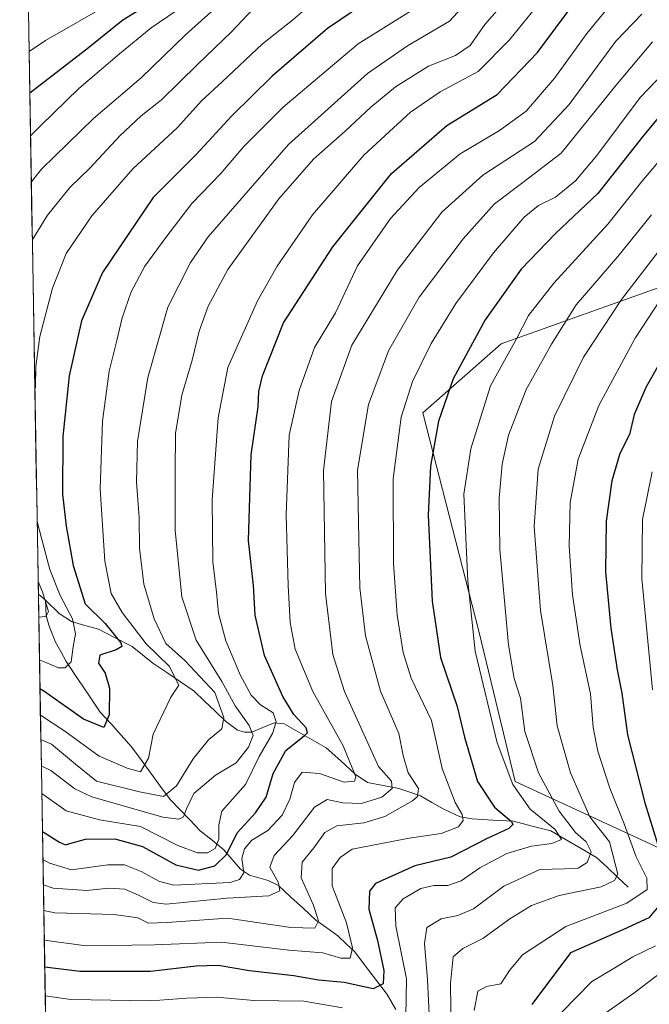
# Model space of a CAD drawing. Units: metres. Extents: x 617049 to 620483, y 4766449 to 4768821.
# Drawn here: x 617059 to 617208, y 4767853 to 4768087 of the extents above; entities that cross this region are included whole.
import ezdxf

# ---------------------------------------------------------------- set-up
doc = ezdxf.new("R2010")
doc.units = ezdxf.units.M
doc.header["$MEASUREMENT"] = 0
for name, color, linetype, lineweight in [('Arbolado forestal CxS', 92, 'Continuous', 0), ('Corriente natural lineal', 142, 'Continuous', 13), ('Curva de nivel maestra', 36, 'Continuous', 30), ('Curva de nivel normal', 36, 'Continuous', 0), ('Matorral CxS', 135, 'Continuous', 0), ('Municipio CxS', 142, 'Continuous', 0)]:
    doc.layers.add(name, color=color, linetype=linetype, lineweight=lineweight)

# ---------------------------------------------------------------- blocks, each defined once
blk = doc.blocks.new('*U150')
at = {"layer": 'Arbolado forestal CxS', "color": 92, "linetype": 'Continuous', "lineweight": 0}
for points in [[(617068, 4767678.6, 1226.92), (617060.51, 4768116.09, 1000.03)], [(617212.32, 4768023.8, 1122.43), (617172.94, 4768009.74, 1106.35), (617154.36, 4767993.38, 1099.49), (617167.68, 4767941.66, 1107.33), (617176.3, 4767906, 1105.96), (617213.53, 4767888.76, 1127.68)]]:
    blk.add_polyline3d(points, dxfattribs=at)
blk = doc.blocks.new('*U173')
at = {"layer": 'Curva de nivel normal', "color": 36, "linetype": 'Continuous', "lineweight": 0}
blk.add_polyline3d([(617168.42, 4768094.6, 1060), (617160.71, 4768086.14, 1060), (617150.76, 4768080.27, 1060), (617141.26, 4768073.76, 1060), (617122.62, 4768056.96, 1060), (617103.59, 4768035.02, 1060), (617099.39, 4768028.96, 1060), (617093.97, 4768018.36, 1060), (617089.24, 4768001.73, 1060), (617086.85, 4767986.55, 1060), (617086.58, 4767976.93, 1060), (617087.22, 4767968.53, 1060), (617087.3, 4767961.32, 1060), (617088.32, 4767952.8, 1060), (617090.74, 4767944.56, 1060), (617093.53, 4767938.68, 1060), (617098, 4767934.7, 1060), (617105.1, 4767927.06, 1060), (617107.3, 4767921.18, 1060), (617106.82, 4767918.52, 1060), (617103.65, 4767915.85, 1060), (617100.01, 4767911.4, 1060), (617096.07, 4767905.02, 1060), (617093, 4767902.45, 1060), (617087.32, 4767903.57, 1060), (617077.12, 4767906.05, 1060), (617072.14, 4767910.08, 1060), (617066.49, 4767914.84, 1060), (617063.93, 4767915.99, 1060)], dxfattribs=at)
blk = doc.blocks.new('*U174')
at = {"layer": 'Curva de nivel normal', "color": 36, "linetype": 'Continuous', "lineweight": 0}
blk.add_polyline3d([(617155.03, 4768090.76, 1055), (617139.12, 4768080.76, 1055), (617121.32, 4768065.77, 1055), (617111.98, 4768056.49, 1055), (617106.5, 4768049.96, 1055), (617099.66, 4768042.93, 1055), (617093.51, 4768034.87, 1055), (617088.53, 4768028.14, 1055), (617085.35, 4768022, 1055), (617083.18, 4768015.9, 1055), (617081.94, 4768010.52, 1055), (617080.12, 4768003.21, 1055), (617078.5, 4767991.41, 1055), (617077.99, 4767975.36, 1055), (617079.08, 4767958.21, 1055), (617080.61, 4767950.53, 1055), (617083.2, 4767946.04, 1055), (617088.91, 4767938.61, 1055), (617094.3, 4767933.34, 1055), (617096.62, 4767928.8, 1055), (617094.75, 4767925.98, 1055), (617090.53, 4767917.22, 1055), (617089.43, 4767911.52, 1055), (617087.55, 4767908.32, 1055), (617084.38, 4767909.17, 1055), (617077.71, 4767912.02, 1055), (617069.64, 4767917.94, 1055), (617063.84, 4767921.74, 1055)], dxfattribs=at)
blk = doc.blocks.new('*U181')
at = {"layer": 'Curva de nivel normal', "color": 36, "linetype": 'Continuous', "lineweight": 0}
blk.add_polyline3d([(617208.76, 4768081.22, 1090), (617200.13, 4768070.93, 1090), (617187.16, 4768054.88, 1090), (617178.05, 4768047.94, 1090), (617171.36, 4768042.86, 1090), (617163.94, 4768034.61, 1090), (617153.54, 4768020.75, 1090), (617146.24, 4768008.06, 1090), (617141.55, 4767995.35, 1090), (617138.96, 4767979.75, 1090), (617139.26, 4767963.48, 1090), (617139.5, 4767951.87, 1090), (617140.8, 4767940.5, 1090), (617144.37, 4767927.4, 1090), (617148.74, 4767917.41, 1090), (617149.72, 4767912.13, 1090), (617150.92, 4767908.07, 1090), (617153.34, 4767904.36, 1090), (617153.17, 4767902.45, 1090), (617151.99, 4767901.39, 1090), (617145.39, 4767897.72, 1090), (617140.46, 4767896.23, 1090), (617134.03, 4767895.48, 1090), (617131.18, 4767893.92, 1090), (617128.59, 4767890.26, 1090), (617125.83, 4767886.91, 1090), (617125.58, 4767883.2, 1090), (617128.44, 4767876.84, 1090), (617129.71, 4767872.97, 1090), (617128.81, 4767871.26, 1090), (617123.16, 4767871.42, 1090), (617108.17, 4767873.63, 1090), (617093.85, 4767872.57, 1090), (617089.42, 4767872.46, 1090), (617086.9, 4767873.71, 1090), (617081.3, 4767874.48, 1090), (617067.24, 4767874.86, 1090), (617064.63, 4767875.48, 1090)], dxfattribs=at)
blk = doc.blocks.new('*U185')
at = {"layer": 'Curva de nivel normal', "color": 36, "linetype": 'Continuous', "lineweight": 0}
blk.add_polyline3d([(617199.09, 4768090.32, 1080), (617193.23, 4768083.26, 1080), (617185.63, 4768072.76, 1080), (617178.85, 4768064.82, 1080), (617172.58, 4768060.23, 1080), (617163.26, 4768054.75, 1080), (617153.55, 4768046.72, 1080), (617146.71, 4768039.39, 1080), (617138.95, 4768028.16, 1080), (617133.71, 4768017.08, 1080), (617128.73, 4768008.87, 1080), (617125.09, 4767998.61, 1080), (617122.75, 4767988.08, 1080), (617122.01, 4767969.21, 1080), (617122.52, 4767952.48, 1080), (617122.98, 4767943.7, 1080), (617124.18, 4767937.33, 1080), (617128.33, 4767927.31, 1080), (617135.5, 4767914.49, 1080), (617138.55, 4767907.1, 1080), (617138.21, 4767906.09, 1080), (617135.8, 4767905.84, 1080), (617129.89, 4767907.93, 1080), (617125.8, 4767908.24, 1080), (617124.02, 4767905.78, 1080), (617122.89, 4767901.82, 1080), (617121.08, 4767898.01, 1080), (617117.68, 4767894.41, 1080), (617113.9, 4767892.1, 1080), (617112.14, 4767890.08, 1080), (617111.55, 4767887.74, 1080), (617112.04, 4767884.4, 1080), (617111.01, 4767882.76, 1080), (617108.73, 4767882.1, 1080), (617095.43, 4767881.41, 1080), (617092, 4767882.29, 1080), (617087.71, 4767884.72, 1080), (617083.71, 4767886.3, 1080), (617079.78, 4767886.23, 1080), (617071.16, 4767885.12, 1080), (617065.96, 4767886.66, 1080), (617064.42, 4767887.5, 1080)], dxfattribs=at)
blk = doc.blocks.new('*U189')
at = {"layer": 'Curva de nivel normal', "color": 36, "linetype": 'Continuous', "lineweight": 0}
for points in [[(617218.33, 4768062.45, 1105), (617206.26, 4768048.15, 1105), (617198.22, 4768038.08, 1105), (617185.42, 4768024.08, 1105), (617179.41, 4768016.41, 1105), (617176.65, 4768011.08, 1105), (617170.45, 4767999.75, 1105), (617165.75, 4767984.81, 1105), (617164.09, 4767974.08, 1105), (617165.08, 4767953.51, 1105), (617166.77, 4767936.9, 1105), (617171.98, 4767915.16, 1105), (617175.7, 4767905.32, 1105), (617179.81, 4767899.48, 1105), (617185.75, 4767894.67, 1105), (617187.23, 4767892.26, 1105), (617184.92, 4767891.31, 1105), (617180.16, 4767890.7, 1105), (617174.33, 4767888.92, 1105), (617167.9, 4767885.52, 1105), (617163.5, 4767882.48, 1105), (617160.34, 4767881.38, 1105), (617157.02, 4767881.38, 1105), (617153.9, 4767880.64, 1105), (617149.72, 4767878.24, 1105), (617147.85, 4767876.07, 1105), (617148, 4767871.74, 1105), (617150.56, 4767859.24, 1105), (617150.41, 4767850.3, 1105)], [(617135.36, 4767852.39, 1105), (617126.22, 4767853.93, 1105), (617114.38, 4767854.14, 1105), (617105.5, 4767854.92, 1105), (617098.48, 4767854.7, 1105), (617090, 4767854.02, 1105), (617071.04, 4767854.37, 1105), (617064.9756, 4767855.1907, 1105)]]:
    blk.add_polyline3d(points, dxfattribs=at)
blk = doc.blocks.new('*U190')
at = {"layer": 'Curva de nivel normal', "color": 36, "linetype": 'Continuous', "lineweight": 0}
blk.add_polyline3d([(617216.65, 4768040, 1115), (617201.46, 4768020.17, 1115), (617192.45, 4768006.51, 1115), (617185.56, 4767992.58, 1115), (617181.7, 4767979.99, 1115), (617180.77, 4767966.39, 1115), (617182.27, 4767946.5, 1115), (617185.15, 4767928.78, 1115), (617186.18, 4767919.21, 1115), (617189.39, 4767908.08, 1115), (617193.95, 4767897.64, 1115), (617198.62, 4767891.73, 1115), (617200.62, 4767884.07, 1115), (617199.82, 4767882.52, 1115), (617196.64, 4767881.04, 1115), (617186.65, 4767879.01, 1115), (617180.1, 4767876.6, 1115), (617175.02, 4767873.49, 1115), (617168.57, 4767868.82, 1115), (617163.84, 4767866.47, 1115), (617161.6, 4767864.44, 1115), (617160.93, 4767858.17, 1115), (617161.15, 4767840.18, 1115)], dxfattribs=at)
blk = doc.blocks.new('*U193')
at = {"layer": 'Curva de nivel normal', "color": 36, "linetype": 'Continuous', "lineweight": 0}
blk.add_polyline3d([(617061.67, 4768047.99, 1035), (617064.09, 4768051.08, 1035), (617076.42, 4768063.09, 1035), (617087.71, 4768072.76, 1035), (617098.22, 4768082.89, 1035), (617104.94, 4768088.97, 1035)], dxfattribs=at)
blk = doc.blocks.new('*U194')
at = {"layer": 'Curva de nivel normal', "color": 36, "linetype": 'Continuous', "lineweight": 0}
blk.add_polyline3d([(617061.48, 4768058.99, 1030), (617061.48, 4768058.99, 1030), (617063.96, 4768061.42, 1030), (617072.9, 4768070.22, 1030), (617082.53, 4768078.38, 1030), (617090.05, 4768084.6, 1030), (617098.22, 4768090.1, 1030)], dxfattribs=at)
blk = doc.blocks.new('*U200')
at = {"layer": 'Curva de nivel normal', "color": 36, "linetype": 'Continuous', "lineweight": 0}
blk.add_polyline3d([(617213.44, 4768075.95, 1095), (617205.87, 4768068.09, 1095), (617195.58, 4768054.34, 1095), (617190.59, 4768048.35, 1095), (617185.83, 4768044.48, 1095), (617181.78, 4768042.48, 1095), (617178.41, 4768039.7, 1095), (617171.16, 4768031.27, 1095), (617162.24, 4768019.29, 1095), (617156.38, 4768009.8, 1095), (617151.92, 4768000.75, 1095), (617149.28, 4767992.31, 1095), (617147.34, 4767977.7, 1095), (617147.42, 4767957.64, 1095), (617148.3, 4767945.41, 1095), (617149.71, 4767936.55, 1095), (617151.61, 4767930.47, 1095), (617156.49, 4767920.44, 1095), (617158.99, 4767909.07, 1095), (617162.03, 4767901.07, 1095), (617163.74, 4767898.18, 1095), (617163.94, 4767896.73, 1095), (617162.83, 4767895.24, 1095), (617158.71, 4767893.66, 1095), (617151.15, 4767892.62, 1095), (617137.7, 4767889.94, 1095), (617134.82, 4767887.98, 1095), (617132.93, 4767885.4, 1095), (617132.95, 4767881.31, 1095), (617136.29, 4767872.54, 1095), (617137.73, 4767866.61, 1095), (617137.15, 4767864.16, 1095), (617135, 4767864.15, 1095), (617130.75, 4767865.4, 1095), (617122.7, 4767866.06, 1095), (617106.74, 4767867.93, 1095), (617090.83, 4767867.32, 1095), (617074.7, 4767867.1, 1095), (617064.7488, 4767868.4298, 1095)], dxfattribs=at)
blk = doc.blocks.new('*U221')
at = {"layer": 'Curva de nivel normal', "color": 36, "linetype": 'Continuous', "lineweight": 0}
for points in [[(617061.91, 4768034.26, 1040), (617061.91, 4768034.26, 1040), (617065.53, 4768040.22, 1040), (617070.9, 4768046.8, 1040), (617075.51, 4768051.3, 1040), (617082.66, 4768058.96, 1040), (617087.7, 4768063.72, 1040), (617092.48, 4768067.48, 1040), (617101.05, 4768075.92, 1040), (617109.05, 4768083.61, 1040), (617115.57, 4768090.46, 1040)], [(617063.44, 4767945.05, 1040), (617063.72, 4767944.95, 1040), (617065.21, 4767945.18, 1040), (617065.76, 4767946.28, 1040), (617064.33, 4767950.96, 1040), (617063.29, 4767953.4, 1040)]]:
    blk.add_polyline3d(points, dxfattribs=at)
blk = doc.blocks.new('*U230')
at = {"layer": 'Curva de nivel normal', "color": 36, "linetype": 'Continuous', "lineweight": 0}
blk.add_polyline3d([(617064.04121, 4767909.73692, 1065), (617066.3, 4767908.62, 1065), (617071.95, 4767904.25, 1065), (617076, 4767902.34, 1065), (617092.83, 4767897.52, 1065), (617096.59, 4767897.07, 1065), (617097.74, 4767897.61, 1065), (617098.39, 4767899.52, 1065), (617100.19, 4767903.2, 1065), (617105.27, 4767907.52, 1065), (617110.16, 4767910.46, 1065), (617113.08, 4767914.12, 1065), (617114.18, 4767916.93, 1065), (617113.29, 4767919.29, 1065), (617109.99, 4767923.91, 1065), (617106.76, 4767929.69, 1065), (617100.71, 4767939.48, 1065), (617097.34, 4767949.74, 1065), (617095.73, 4767965.45, 1065), (617095.71, 4767979.38, 1065), (617095.84, 4767988.44, 1065), (617097.32, 4767997.55, 1065), (617099.78, 4768005.87, 1065), (617101.41, 4768012.7, 1065), (617103.53, 4768018.6, 1065), (617108.21, 4768027.33, 1065), (617120.26, 4768044.08, 1065), (617128.54, 4768053.42, 1065), (617136.02, 4768060.09, 1065), (617142.07, 4768065.8, 1065), (617147.96, 4768070.6, 1065), (617155.74, 4768075.47, 1065), (617162.13, 4768078, 1065), (617165.61, 4768080.4, 1065), (617169.05, 4768085.33, 1065), (617172.55, 4768089.33, 1065)], dxfattribs=at)
blk = doc.blocks.new('*U233')
at = {"layer": 'Curva de nivel normal', "color": 36, "linetype": 'Continuous', "lineweight": 0}
for points in [[(617129.28, 4768091.45, 1045), (617123.54, 4768086.42, 1045), (617116.44, 4768080.76, 1045), (617106.9, 4768071.79, 1045), (617102.07, 4768067.32, 1045), (617096.22, 4768060.9, 1045), (617085.71, 4768051.2, 1045), (617076.04, 4768040, 1045), (617069.95, 4768031.11, 1045), (617066.67, 4768022.86, 1045), (617063.69, 4768011.41, 1045), (617062.74, 4768004.36, 1045), (617062.69, 4767999.54, 1045), (617062.52, 4767998.77, 1045)], [(617063.05, 4767967.62, 1045), (617064.06, 4767963.68, 1045), (617066.05, 4767956.25, 1045), (617068.48, 4767950.08, 1045), (617071.42, 4767944.57, 1045), (617072.1, 4767941.03, 1045), (617071.6, 4767937.9, 1045), (617071.11, 4767934.37, 1045), (617069.67, 4767932.92, 1045), (617068.09, 4767932.95, 1045), (617063.61, 4767934.81, 1045)]]:
    blk.add_polyline3d(points, dxfattribs=at)
blk = doc.blocks.new('*U235')
at = {"layer": 'Curva de nivel normal', "color": 36, "linetype": 'Continuous', "lineweight": 0}
blk.add_polyline3d([(617061.14, 4768078.94, 1020), (617065.05, 4768081.6, 1020), (617080.77, 4768090.6, 1020), (617088.37, 4768095.66, 1020), (617089.56, 4768098.65, 1020), (617089.16, 4768101.82, 1020), (617090.35, 4768104.66, 1020), (617095.72, 4768109.2, 1020), (617102.42, 4768113.4, 1020), (617104.5, 4768116.7, 1020), (617104.46, 4768118.87, 1020), (617101.43, 4768127.12, 1020), (617097.92, 4768134.61, 1020), (617089.92, 4768143.37, 1020), (617082.94, 4768151.25, 1020), (617077.72, 4768158.02, 1020), (617073.78, 4768163.84, 1020), (617069.88, 4768168.71, 1020), (617066.02, 4768174.83, 1020), (617061.22, 4768183.81, 1020), (617059.3, 4768186.81, 1020)], dxfattribs=at)
blk = doc.blocks.new('*U242')
at = {"layer": 'Curva de nivel normal', "color": 36, "linetype": 'Continuous', "lineweight": 0}
blk.add_polyline3d([(617185.19, 4768094.48, 1070), (617174.96, 4768081.76, 1070), (617167.49, 4768074.26, 1070), (617158.47, 4768069.42, 1070), (617151.44, 4768064.59, 1070), (617140.39, 4768054.42, 1070), (617128.26, 4768040.25, 1070), (617119.92, 4768028.14, 1070), (617115.24, 4768019.86, 1070), (617108.18, 4768004.08, 1070), (617105.9, 4767992.2, 1070), (617104.51, 4767972.71, 1070), (617104.69, 4767958.05, 1070), (617105.52, 4767950.83, 1070), (617105.97, 4767945.78, 1070), (617107.71, 4767939.36, 1070), (617111.18, 4767931.13, 1070), (617113.76, 4767926.45, 1070), (617115.93, 4767924.21, 1070), (617118.97, 4767922.28, 1070), (617119.66, 4767920.12, 1070), (617118.78, 4767917.41, 1070), (617115.65, 4767911.96, 1070), (617112.36, 4767905.29, 1070), (617106.83, 4767898.96, 1070), (617106.06, 4767895.74, 1070), (617106.05, 4767892.38, 1070), (617105.18, 4767890.14, 1070), (617103.38, 4767889.12, 1070), (617101.04, 4767889.1, 1070), (617096.38, 4767890.88, 1070), (617087.55, 4767895.35, 1070), (617077.81, 4767896.93, 1070), (617069.95, 4767899.04, 1070), (617064.15, 4767903.17, 1070)], dxfattribs=at)
blk = doc.blocks.new('*U245')
at = {"layer": 'Curva de nivel normal', "color": 36, "linetype": 'Continuous', "lineweight": 0}
blk.add_polyline3d([(617208.52, 4768040.28, 1110), (617200.58, 4768030.42, 1110), (617190.71, 4768018.94, 1110), (617184.88, 4768009.6, 1110), (617178.87, 4767998.91, 1110), (617174.68, 4767988.05, 1110), (617173.15, 4767981.18, 1110), (617172.45, 4767973.15, 1110), (617172.63, 4767961, 1110), (617174.7, 4767938.4, 1110), (617176.02, 4767930.39, 1110), (617177.52, 4767925.78, 1110), (617178.52, 4767917.82, 1110), (617181.76, 4767908.07, 1110), (617186.66, 4767898.96, 1110), (617190.52, 4767893.95, 1110), (617193.06, 4767891.74, 1110), (617194.28, 4767889.38, 1110), (617193.28, 4767886.8, 1110), (617191.22, 4767885.5, 1110), (617187.98, 4767885.33, 1110), (617182.11, 4767885.18, 1110), (617173.6, 4767881.25, 1110), (617166.38, 4767875.88, 1110), (617162.71, 4767874.27, 1110), (617158.76, 4767873.46, 1110), (617155.38, 4767871.39, 1110), (617154.82, 4767867.61, 1110), (617155.52, 4767859.03, 1110), (617155.96, 4767849.2, 1110)], dxfattribs=at)
blk = doc.blocks.new('*U246')
at = {"layer": 'Curva de nivel normal', "color": 36, "linetype": 'Continuous', "lineweight": 0}
blk.add_polyline3d([(617206.23, 4768087.77, 1085), (617200.09, 4768081.42, 1085), (617189.04, 4768066.42, 1085), (617180.83, 4768057.66, 1085), (617168.57, 4768049.68, 1085), (617158.93, 4768040.92, 1085), (617148.35, 4768027.06, 1085), (617137.57, 4768009.41, 1085), (617132.78, 4767996.08, 1085), (617130.84, 4767979.71, 1085), (617131.34, 4767950.55, 1085), (617133.05, 4767936.13, 1085), (617135.81, 4767927.35, 1085), (617143.87, 4767909.53, 1085), (617146.99, 4767906.07, 1085), (617147.12, 4767904.38, 1085), (617144.71, 4767902.31, 1085), (617139.91, 4767900.81, 1085), (617135.45, 4767900.92, 1085), (617131.71, 4767901.72, 1085), (617128.71, 4767899.93, 1085), (617123.59, 4767893.21, 1085), (617119.21, 4767888.49, 1085), (617118.16, 4767885.7, 1085), (617120.23, 4767882.04, 1085), (617120.54, 4767880.08, 1085), (617117.94, 4767878.96, 1085), (617108.05, 4767878.33, 1085), (617093.62, 4767876.91, 1085), (617090.53, 4767877.33, 1085), (617087.08, 4767879.06, 1085), (617083.79, 4767880.48, 1085), (617080.07, 4767880.77, 1085), (617074.86, 4767880.2, 1085), (617066.86, 4767880.72, 1085), (617064.52, 4767881.51, 1085)], dxfattribs=at)
blk = doc.blocks.new('*U267')
at = {"layer": 'Curva de nivel maestra', "color": 36, "linetype": 'Continuous', "lineweight": 30}
blk.add_polyline3d([(617140.34, 4768090.18, 1050), (617131.84, 4768084.42, 1050), (617118.69, 4768073.09, 1050), (617109.13, 4768063.76, 1050), (617100.68, 4768054.57, 1050), (617090.5, 4768044.37, 1050), (617078.56, 4768026.6, 1050), (617073.53, 4768015.19, 1050), (617070.67, 4768002.11, 1050), (617069.16, 4767987.75, 1050), (617069.05, 4767974.08, 1050), (617069.93, 4767966.53, 1050), (617071.6, 4767957.18, 1050), (617074.45, 4767948.08, 1050), (617079.17, 4767943.42, 1050), (617082.89, 4767938.88, 1050), (617083.1, 4767938.02, 1050), (617081.79, 4767937.17, 1050), (617077.88, 4767935.93, 1050), (617077.61, 4767934.01, 1050), (617079.2, 4767931.67, 1050), (617080.15, 4767928.12, 1050), (617080.12, 4767921.82, 1050), (617078.81, 4767918.83, 1050), (617074.07, 4767920.78, 1050), (617064.6, 4767927.44, 1050), (617063.72843, 4767927.99662, 1050)], dxfattribs=at)
blk = doc.blocks.new('*U268')
at = {"layer": 'Curva de nivel maestra', "color": 36, "linetype": 'Continuous', "lineweight": 30}
blk.add_polyline3d([(617061.31, 4768069.18, 1025), (617075.19, 4768079.89, 1025), (617083.36, 4768086.48, 1025), (617091.72, 4768091.67, 1025), (617094.59, 4768094.58, 1025), (617095.6, 4768098.41, 1025), (617098.38, 4768102.22, 1025), (617105.13, 4768107.15, 1025), (617111.08, 4768110.74, 1025), (617112.19, 4768112.37, 1025), (617112.94, 4768116.57, 1025), (617111, 4768124.05, 1025), (617107.71, 4768131.6, 1025), (617104.76, 4768138.54, 1025), (617095.8, 4768148.02, 1025), (617084.64, 4768161.34, 1025), (617078.3, 4768172.35, 1025), (617072.14, 4768182.53, 1025), (617062.72, 4768199.12, 1025), (617058.92, 4768208.64, 1025)], dxfattribs=at)
blk = doc.blocks.new('*U275')
at = {"layer": 'Curva de nivel maestra', "color": 36, "linetype": 'Continuous', "lineweight": 30}
blk.add_polyline3d([(617213.88, 4768067.76, 1100), (617206.4, 4768058.76, 1100), (617195.88, 4768045.36, 1100), (617185.85, 4768035.87, 1100), (617177.7, 4768027.36, 1100), (617169.16, 4768015.41, 1100), (617161.6, 4768001.41, 1100), (617158.12, 4767991.41, 1100), (617156.2, 4767980.75, 1100), (617155.63, 4767969.08, 1100), (617156.61, 4767948.75, 1100), (617158.61, 4767935.42, 1100), (617162.56, 4767923.79, 1100), (617164.25, 4767916.5, 1100), (617167.38, 4767905.99, 1100), (617171.37, 4767899.96, 1100), (617175.36, 4767896.52, 1100), (617175.74, 4767895.85, 1100), (617174.74, 4767894.89, 1100), (617169.64, 4767892.49, 1100), (617161, 4767888.12, 1100), (617152.52, 4767885.99, 1100), (617143.16, 4767881.84, 1100), (617141.76, 4767879.99, 1100), (617141.61, 4767875.8, 1100), (617143.64, 4767868.37, 1100), (617145.17, 4767861.23, 1100), (617145, 4767858.09, 1100), (617142.64, 4767856.88, 1100), (617135.79, 4767858.38, 1100), (617129.71, 4767858.92, 1100), (617123.88, 4767860, 1100), (617113.38, 4767861.17, 1100), (617105.96, 4767862.39, 1100), (617100.72, 4767862.28, 1100), (617089.9, 4767861.01, 1100), (617073.17, 4767860.97, 1100), (617064.858478, 4767862.026256, 1100)], dxfattribs=at)
blk = doc.blocks.new('*U276')
at = {"layer": 'Curva de nivel maestra', "color": 36, "linetype": 'Continuous', "lineweight": 30}
blk.add_polyline3d([(617064.31, 4767894.15, 1075), (617068.37, 4767891.64, 1075), (617069.74, 4767891.03, 1075), (617071.37, 4767891.51, 1075), (617074.48, 4767892.32, 1075), (617081.46, 4767892.43, 1075), (617088.03, 4767890.59, 1075), (617095.9, 4767886.26, 1075), (617101.26, 4767885.04, 1075), (617105.15, 4767886.04, 1075), (617107.88, 4767888.7, 1075), (617110.43, 4767893.88, 1075), (617114.78, 4767898.56, 1075), (617117.28, 4767902.28, 1075), (617118.97, 4767907.94, 1075), (617121.94, 4767913.36, 1075), (617126.39, 4767916.94, 1075), (617127.08, 4767917.56, 1075), (617126.76, 4767918.7, 1075), (617123.88, 4767921.92, 1075), (617121.26, 4767926.14, 1075), (617116.9, 4767935.84, 1075), (617114.72, 4767945.41, 1075), (617114.28, 4767952.41, 1075), (617113.1, 4767963.08, 1075), (617113.71, 4767983.41, 1075), (617115.43, 4767994.75, 1075), (617115.54, 4767998.41, 1075), (617116.44, 4768002.09, 1075), (617121.38, 4768014.71, 1075), (617133.09, 4768032.65, 1075), (617146.97, 4768050.02, 1075), (617160.07, 4768061.42, 1075), (617172.02, 4768068.76, 1075), (617181.53, 4768078.76, 1075), (617189.97, 4768090.09, 1075)], dxfattribs=at)

msp = doc.modelspace()

# ---------------------------------------------------------------- linework, layer by layer
at = {"layer": 'Arbolado forestal CxS', "color": 92, "linetype": 'Continuous', "lineweight": 0}
for points in [[(617060.51, 4768116.09, 1000.03), (617068, 4767678.6, 1226.92)], [(617264.84, 4768015.2, 1154.6), (617260.18, 4768038.49, 1141.72), (617243.11, 4768038.49, 1133.35), (617226.67, 4768030.64, 1127.55), (617212.32, 4768023.8, 1122.43), (617172.94, 4768009.74, 1106.35), (617154.36, 4767993.38, 1099.49), (617167.68, 4767941.66, 1107.33), (617176.3, 4767906, 1105.96), (617213.53, 4767888.76, 1127.68), (617242.13, 4767879.75, 1146.16), (617257.41, 4767873.09, 1156.31), (617290.61, 4767895.25, 1179.18)]]:
    msp.add_polyline3d(points, dxfattribs=at)
at = {"layer": 'Corriente natural lineal', "color": 142, "linetype": 'Continuous', "lineweight": 13}
for points in [[(617063.34, 4767950.39, 1039.86), (617065, 4767949, 1040.35)], [(617148.01, 4767852, 1102.98), (617145.98, 4767855.52, 1100.76), (617143.41, 4767858.9, 1098.72), (617140.84, 4767862.27, 1096.72), (617138.27, 4767865.65, 1095.31), (617136.27, 4767867.55, 1094.14), (617134.27, 4767869.46, 1092.88), (617131.68, 4767871.32, 1091.36), (617129.09, 4767873.19, 1089.76), (617126.12, 4767875.9, 1087.84), (617123.15, 4767878.61, 1085.88), (617120.18, 4767881.33, 1084.97), (617117.79, 4767882.53, 1083.28), (617113.36, 4767883.82, 1080.04), (617111.23, 4767885.26, 1078.95), (617109.25, 4767887.55, 1076.76), (617107.27, 4767889.84, 1072.95), (617104.47, 4767892.1, 1069.15), (617101.68, 4767894.36, 1066.63), (617099.3, 4767896.82, 1065.81), (617096.92, 4767899.28, 1062.76), (617094.54, 4767901.74, 1060.64), (617092.26, 4767904.86, 1057.52), (617089.99, 4767907.99, 1055.76), (617087.71, 4767911.11, 1054.22), (617085.43, 4767914.23, 1052.8), (617082.95, 4767916.98, 1051.45), (617080.47, 4767919.72, 1050.08), (617077.99, 4767922.47, 1049.13), (617075.31, 4767926.46, 1047.79), (617072.62, 4767930.45, 1045.9), (617069.94, 4767934.45, 1044.59), (617068.65, 4767936.8, 1043.62), (617067.36, 4767939.15, 1042.23), (617065.79, 4767943.03, 1040.48), (617065.22, 4767945.34, 1040.29), (617065, 4767949, 1040.35)], [(617065, 4767949, 1040.35), (617068.28, 4767945.84, 1042.07), (617071.17, 4767943.89, 1043.83), (617074.37, 4767942.99, 1045.97), (617077.57, 4767942.1, 1048.32), (617081.55, 4767940.05, 1049.87), (617085.53, 4767938.01, 1051.41), (617088.01, 4767936.02, 1052.8), (617090.49, 4767934.04, 1052.66), (617093.74, 4767931.83, 1053.82), (617096.99, 4767929.62, 1055.03), (617100.24, 4767927.41, 1056.18), (617102.72, 4767925.04, 1057.61), (617105.21, 4767922.66, 1058.8), (617107.69, 4767920.29, 1060.27), (617110.53, 4767918.18, 1061.56), (617112.13, 4767917.66, 1062.84), (617113.86, 4767917.67, 1064.57), (617116.52, 4767918.78, 1066.84), (617119.19, 4767919.89, 1070.02), (617121.55, 4767919.69, 1072.25), (617124.87, 4767917.79, 1074), (617128.19, 4767915.9, 1075.88), (617131.51, 4767914, 1076.02), (617134.94, 4767910.88, 1078.03), (617138.37, 4767907.76, 1079.94), (617141.32, 4767905.79, 1082.25), (617145.03, 4767905.07, 1083.98), (617148.73, 4767904.35, 1086.38), (617151.29, 4767903.49, 1088.13), (617153.85, 4767902.63, 1090.47), (617156.53, 4767901.06, 1092.15), (617159.21, 4767899.5, 1092.9), (617163.27, 4767897.65, 1094.64), (617166.06, 4767897.14, 1096.33), (617170.95, 4767896.88, 1098.54), (617175.84, 4767896.62, 1100.57), (617180.28, 4767895.46, 1102.25), (617184.71, 4767894.3, 1103.6), (617188.32, 4767892.22, 1106.28), (617191.93, 4767890.13, 1108.79), (617195.55, 4767888.04, 1111.38), (617198.03, 4767885.69, 1113.68), (617200.52, 4767883.35, 1115.1), (617203, 4767881, 1117.33)]]:
    msp.add_polyline3d(points, dxfattribs=at)
at = {"layer": 'Curva de nivel maestra', "color": 36, "linetype": 'Continuous', "lineweight": 30}
for points in [[(617214.1, 4768011.41, 1125), (617207.26, 4767999.54, 1125), (617204.45, 4767992.93, 1125), (617203.37, 4767988.21, 1125), (617201.02, 4767983.71, 1125), (617199.16, 4767977.26, 1125), (617197.8, 4767967.71, 1125), (617197.68, 4767955.67, 1125), (617198.95, 4767942.31, 1125), (617200.45, 4767932.45, 1125), (617201.55, 4767926.94, 1125), (617202.85, 4767917.08, 1125), (617206.98, 4767900.95, 1125), (617211.1, 4767887.67, 1125)], [(617211.48, 4767877.99, 1125), (617207.89, 4767873.72, 1125), (617201.93, 4767870.92, 1125), (617189.38, 4767865.42, 1125), (617180.24, 4767853.14, 1125)]]:
    msp.add_polyline3d(points, dxfattribs=at)
at = {"layer": 'Curva de nivel normal', "color": 36, "linetype": 'Continuous', "lineweight": 0}
for points in [[(617212.15, 4768022.46, 1120), (617204.7, 4768011.08, 1120), (617196.11, 4767995.08, 1120), (617191.22, 4767982.41, 1120), (617189.32, 4767972.08, 1120), (617189.04, 4767961.8, 1120), (617189.82, 4767950.27, 1120), (617191.64, 4767938.12, 1120), (617194.14, 4767926.74, 1120), (617194.77, 4767918.77, 1120), (617195.86, 4767913.16, 1120), (617198.68, 4767904.42, 1120), (617202.1, 4767895.98, 1120), (617204.92, 4767888.13, 1120), (617207.42, 4767883.11, 1120), (617207.52, 4767880.46, 1120), (617202.73, 4767877.17, 1120), (617188.27, 4767871.65, 1120), (617178.04, 4767864.98, 1120), (617174.9, 4767861.26, 1120), (617172.89, 4767858.1, 1120), (617169.45, 4767857.47, 1120), (617167.46, 4767856.3, 1120), (617166.58, 4767851.72, 1120)], [(617208.69, 4767979.41, 1130), (617206.41, 4767968.08, 1130), (617206.26, 4767954.08, 1130), (617208.82, 4767927.74, 1130)], [(617209.49, 4767867.11, 1130), (617204.15, 4767864.43, 1130), (617199.49, 4767861.63, 1130), (617194.46, 4767858.6, 1130), (617187.25, 4767851.28, 1130)], [(617211.32, 4767861.18, 1135), (617204.38, 4767855.85, 1135), (617196.71, 4767850.48, 1135)]]:
    msp.add_polyline3d(points, dxfattribs=at)
at = {"layer": 'Matorral CxS', "color": 135, "linetype": 'Continuous', "lineweight": 0}
msp.add_polyline3d([(617257.41, 4767873.09, 1156.31), (617242.13, 4767879.75, 1146.16), (617213.53, 4767888.76, 1127.68), (617176.3, 4767906, 1105.96), (617167.68, 4767941.66, 1107.33), (617154.36, 4767993.38, 1099.49), (617172.94, 4768009.74, 1106.35), (617212.32, 4768023.8, 1122.43), (617226.67, 4768030.64, 1127.55), (617243.11, 4768038.49, 1133.35), (617260.18, 4768038.49, 1141.72), (617264.84, 4768015.2, 1154.6), (617267.33, 4767986.83, 1165.6), (617284.4, 4767932.51, 1178.8), (617290.61, 4767895.25, 1179.18), (617257.41, 4767873.09, 1156.31)], close=True, dxfattribs=at)
msp.add_polyline3d([(617264.84, 4768015.2, 1154.6), (617260.18, 4768038.49, 1141.72), (617243.11, 4768038.49, 1133.35), (617226.67, 4768030.64, 1127.55), (617212.32, 4768023.8, 1122.43), (617172.94, 4768009.74, 1106.35), (617154.36, 4767993.38, 1099.49), (617167.68, 4767941.66, 1107.33), (617176.3, 4767906, 1105.96), (617213.53, 4767888.76, 1127.68), (617242.13, 4767879.75, 1146.16), (617257.41, 4767873.09, 1156.31), (617290.61, 4767895.25, 1179.18)], dxfattribs=at)
at = {"layer": 'Municipio CxS', "color": 142, "linetype": 'Continuous', "lineweight": 0}
msp.add_polyline3d([(617065.08, 4767849.22, 1108.22), (617064.99, 4767854.21, 1104.78), (617064.91, 4767859.2, 1101.29), (617064.82, 4767864.19, 1097.74), (617064.74, 4767869.18, 1094.19), (617064.65, 4767874.16, 1091.16), (617064.57, 4767879.15, 1086.3), (617064.48, 4767884.14, 1081.85), (617064.39, 4767889.13, 1078.77), (617064.31, 4767894.12, 1075.66), (617064.22, 4767899.11, 1072.29), (617064.14, 4767904.1, 1069.12), (617064.05, 4767909.08, 1066.08), (617063.97, 4767914.07, 1062.67), (617063.88, 4767919.06, 1058.04), (617063.8, 4767924.05, 1052.88), (617063.71, 4767929.04, 1049.43), (617063.63, 4767934.03, 1045.64), (617063.54, 4767939.02, 1042.07), (617063.45, 4767944, 1040.3), (617063.37, 4767948.99, 1039.71), (617063.28, 4767953.98, 1040.28), (617063.2, 4767958.97, 1041.57), (617063.11, 4767963.96, 1043.46), (617063.03, 4767968.95, 1045.51), (617062.94, 4767973.94, 1046.29), (617062.86, 4767978.92, 1046.42), (617062.77, 4767983.91, 1046.08), (617062.69, 4767988.9, 1046.04), (617062.6, 4767993.89, 1045.36), (617062.51, 4767998.88, 1044.56), (617062.43, 4768003.87, 1044.77), (617062.34, 4768008.86, 1044.47), (617062.26, 4768013.84, 1043.66), (617062.17, 4768018.83, 1042.81), (617062.09, 4768023.82, 1042.28), (617062, 4768028.81, 1041.41), (617061.92, 4768033.8, 1040.1), (617061.83, 4768038.79, 1038.47), (617061.75, 4768043.78, 1037.23), (617061.66, 4768048.76, 1035.26), (617061.57, 4768053.75, 1033.22), (617061.49, 4768058.74, 1031.25), (617061.4, 4768063.73, 1029.38), (617061.32, 4768068.72, 1026.29), (617061.23, 4768073.71, 1023.28), (617061.15, 4768078.7, 1020.19), (617061.06, 4768083.68, 1016.62), (617060.98, 4768088.67, 1013.89)], dxfattribs=at)

# ---------------------------------------------------------------- block references
at = {"layer": 'Arbolado forestal CxS', "color": 92, "linetype": 'Continuous', "lineweight": 0}
msp.add_blockref('*U150', (0, 0), dxfattribs=at)
at = {"layer": 'Curva de nivel maestra', "color": 36, "linetype": 'Continuous', "lineweight": 30}
for name in ['*U267', '*U268', '*U276', '*U275']:
    msp.add_blockref(name, (0, 0), dxfattribs=at)
at = {"layer": 'Curva de nivel normal', "color": 36, "linetype": 'Continuous', "lineweight": 0}
for name in ['*U230', '*U173', '*U174', '*U233', '*U221', '*U193', '*U194', '*U235', '*U246', '*U185', '*U242', '*U181', '*U200', '*U189', '*U245', '*U190']:
    msp.add_blockref(name, (0, 0), dxfattribs=at)

doc.saveas('drawing.dxf')
